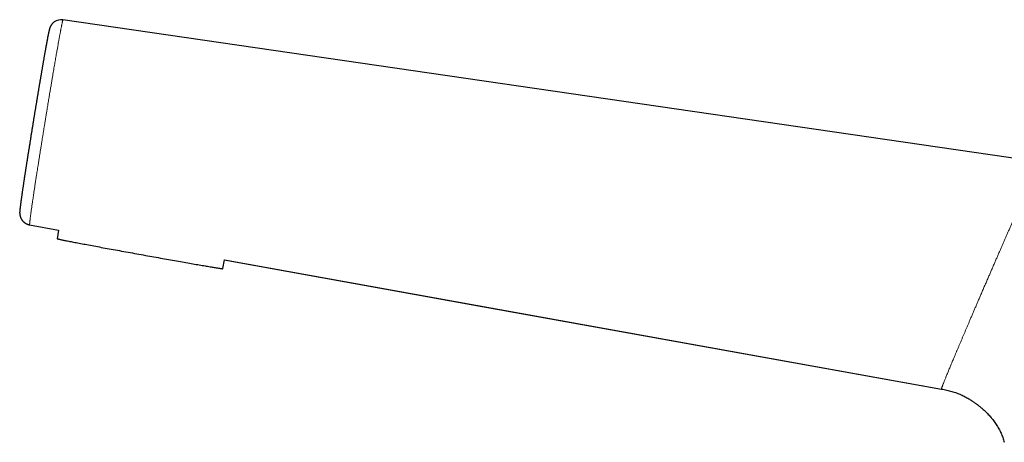
# Model space of a CAD drawing. Units: millimetres. Extents: x 8 to 995, y 12 to 852.
# Drawn here: x 28 to 150, y 729 to 782 of the extents above; entities that cross this region are included whole.
import ezdxf

# ---------------------------------------------------------------- set-up
doc = ezdxf.new("R2010")
doc.units = ezdxf.units.MM

msp = doc.modelspace()

# ---------------------------------------------------------------- linework, layer by layer
at = {"color": 7, "linetype": 'Continuous', "lineweight": 30}
for p, q in [((154.82, 764), (33.06, 781.7)), ((28.9, 756.17), (32.51, 755.52)), ((28.9, 756.17), (32.51, 755.52)), ((32.51, 755.52), (32.32, 754.45)), ((52.98, 750.72), (53.18, 751.8)), ((53.18, 751.8), (142.56, 735.71))]:
    msp.add_line(p, q, dxfattribs=at)
at = {"color": 7, "linetype": 'Continuous', "lineweight": 30, "flags": 128}
for points in [[(33.06, 781.7), (33.06, 781.7), (33.06, 781.7), (33.06, 781.7)], [(32.32, 754.45), (32.32, 754.45), (32.32, 754.44), (32.34, 754.44), (32.36, 754.43), (32.39, 754.42), (32.42, 754.42), (32.46, 754.41), (32.51, 754.39), (32.57, 754.38), (32.63, 754.37), (32.7, 754.35), (32.78, 754.34), (32.86, 754.32), (32.96, 754.3), (33.05, 754.28), (33.16, 754.26), (33.27, 754.24), (33.38, 754.22), (33.51, 754.19), (33.63, 754.17), (33.77, 754.14), (33.91, 754.11), (34.06, 754.08), (34.21, 754.06), (34.37, 754.02), (34.54, 753.99), (34.71, 753.96), (34.88, 753.93), (35.06, 753.89), (35.25, 753.86), (35.44, 753.82), (35.64, 753.78), (35.84, 753.75), (36.04, 753.71), (36.25, 753.67), (36.47, 753.63), (36.69, 753.59), (36.91, 753.55), (37.14, 753.5), (37.37, 753.46), (37.6, 753.42), (37.84, 753.37), (38.08, 753.33), (38.33, 753.28), (38.57, 753.24), (38.82, 753.19), (39.08, 753.15), (39.33, 753.1), (39.59, 753.05), (39.85, 753), (40.11, 752.96), (40.37, 752.91), (40.64, 752.86), (40.9, 752.81), (41.17, 752.76), (41.44, 752.71), (41.71, 752.67), (41.98, 752.62), (42.25, 752.57), (42.52, 752.52), (42.79, 752.47), (43.06, 752.42), (43.33, 752.37), (43.6, 752.32), (43.87, 752.28), (44.13, 752.23), (44.4, 752.18), (44.67, 752.13), (44.93, 752.09), (45.2, 752.04), (45.46, 751.99), (45.72, 751.95), (45.97, 751.9), (46.23, 751.85), (46.48, 751.81), (46.73, 751.77), (46.98, 751.72), (47.22, 751.68), (47.46, 751.64), (47.7, 751.59), (47.93, 751.55), (48.17, 751.51), (48.39, 751.47), (48.62, 751.43), (48.83, 751.4), (49.05, 751.36), (49.26, 751.32), (49.46, 751.29), (49.67, 751.25), (49.86, 751.22), (50.05, 751.18), (50.24, 751.15), (50.42, 751.12), (50.6, 751.09), (50.77, 751.06), (50.93, 751.04), (51.09, 751.01), (51.24, 750.98), (51.39, 750.96), (51.53, 750.93), (51.67, 750.91), (51.79, 750.89), (51.92, 750.87), (52.03, 750.85), (52.14, 750.83), (52.25, 750.82), (52.34, 750.8), (52.43, 750.79), (52.52, 750.77), (52.59, 750.76), (52.66, 750.75), (52.73, 750.74), (52.78, 750.74), (52.83, 750.73), (52.87, 750.72), (52.91, 750.72), (52.94, 750.72), (52.96, 750.71), (52.97, 750.71), (52.98, 750.72), (52.98, 750.72)], [(53.16, 751.8), (85.33, 746.02), (142.56, 735.72)]]:
    msp.add_lwpolyline(points, dxfattribs=at)
at = {"color": 7, "linetype": 'Continuous', "lineweight": 30}
msp.add_arc((32.84, 780.22), 1.5, 81.7303, 125.6255, dxfattribs=at)
for points, knots in [([(31.97, 781.44), (31.96, 781.43), (31.93, 781.41), (31.88, 781.37), (31.82, 781.32), (31.77, 781.27), (31.72, 781.22), (31.68, 781.17), (31.64, 781.11), (31.6, 781.06), (31.57, 781.02), (31.54, 780.97), (31.52, 780.93), (31.49, 780.88), (31.48, 780.84), (31.46, 780.81), (31.44, 780.77), (31.43, 780.74), (31.43, 780.73), (31.42, 780.71), (31.41, 780.69), (31.4, 780.66), (31.39, 780.63), (31.39, 780.61), (31.38, 780.58), (31.37, 780.54), (31.36, 780.5), (31.34, 780.45), (31.33, 780.39), (31.31, 780.32), (31.3, 780.26), (31.29, 780.2), (31.27, 780.13), (31.26, 780.06), (31.24, 779.99), (31.23, 779.92), (31.21, 779.84), (31.2, 779.76), (31.18, 779.67), (31.16, 779.58), (31.14, 779.49), (31.13, 779.4), (31.11, 779.3), (31.09, 779.2), (31.07, 779.1), (31.05, 778.99), (31.03, 778.88), (31.01, 778.77), (30.99, 778.65), (30.97, 778.53), (30.94, 778.41), (30.92, 778.28), (30.9, 778.16), (30.87, 778.03), (30.85, 777.89), (30.83, 777.75), (30.8, 777.61), (30.77, 777.46), (30.75, 777.32), (30.72, 777.16), (30.69, 777.01), (30.67, 776.85), (30.64, 776.69), (30.61, 776.52), (30.58, 776.36), (30.55, 776.19), (30.52, 776.02), (30.49, 775.84), (30.46, 775.67), (30.43, 775.49), (30.4, 775.31), (30.37, 775.12), (30.34, 774.94), (30.3, 774.75), (30.27, 774.56), (30.24, 774.37), (30.21, 774.18), (30.17, 773.99), (30.14, 773.79), (30.11, 773.6), (30.08, 773.4), (30.04, 773.2), (30.01, 773), (29.98, 772.8), (29.94, 772.6), (29.91, 772.4), (29.88, 772.2), (29.84, 772), (29.81, 771.79), (29.77, 771.59), (29.74, 771.38), (29.7, 771.17), (29.67, 770.96), (29.63, 770.75), (29.6, 770.53), (29.56, 770.32), (29.53, 770.11), (29.49, 769.89), (29.46, 769.68), (29.42, 769.46), (29.39, 769.24), (29.35, 769.03), (29.32, 768.81), (29.28, 768.6), (29.25, 768.38), (29.21, 768.16), (29.18, 767.95), (29.14, 767.73), (29.11, 767.52), (29.07, 767.3), (29.04, 767.09), (29.01, 766.88), (28.97, 766.67), (28.94, 766.46), (28.91, 766.25), (28.87, 766.05), (28.84, 765.84), (28.81, 765.64), (28.78, 765.44), (28.74, 765.24), (28.71, 765.05), (28.68, 764.85), (28.65, 764.65), (28.62, 764.46), (28.59, 764.27), (28.56, 764.08), (28.53, 763.88), (28.5, 763.7), (28.47, 763.51), (28.44, 763.32), (28.42, 763.14), (28.39, 762.96), (28.36, 762.78), (28.33, 762.6), (28.31, 762.43), (28.28, 762.26), (28.25, 762.09), (28.23, 761.92), (28.2, 761.76), (28.18, 761.6), (28.16, 761.44), (28.13, 761.28), (28.11, 761.13), (28.09, 760.98), (28.07, 760.83), (28.04, 760.69), (28.02, 760.55), (28, 760.41), (27.98, 760.27), (27.96, 760.14), (27.95, 760.02), (27.93, 759.89), (27.91, 759.77), (27.89, 759.66), (27.88, 759.54), (27.86, 759.43), (27.85, 759.32), (27.83, 759.22), (27.82, 759.11), (27.81, 759.01), (27.79, 758.92), (27.78, 758.83), (27.77, 758.74), (27.76, 758.65), (27.75, 758.57), (27.74, 758.49), (27.73, 758.41), (27.72, 758.34), (27.71, 758.27), (27.7, 758.2), (27.7, 758.13), (27.69, 758.07), (27.68, 758.01), (27.68, 757.94), (27.67, 757.88), (27.67, 757.83), (27.67, 757.79), (27.66, 757.76), (27.66, 757.72), (27.66, 757.69), (27.66, 757.67), (27.66, 757.64), (27.66, 757.61), (27.67, 757.58), (27.67, 757.55), (27.67, 757.53), (27.67, 757.52), (27.67, 757.5), (27.68, 757.48), (27.68, 757.44), (27.69, 757.4), (27.7, 757.35), (27.71, 757.3), (27.72, 757.25), (27.74, 757.19), (27.76, 757.13), (27.78, 757.07), (27.81, 757.01), (27.84, 756.95), (27.87, 756.89), (27.91, 756.83), (27.95, 756.77), (27.99, 756.71), (28.04, 756.65), (28.1, 756.6), (28.15, 756.54), (28.22, 756.49), (28.28, 756.44), (28.35, 756.39), (28.41, 756.35), (28.48, 756.31), (28.55, 756.28), (28.63, 756.25), (28.7, 756.22), (28.77, 756.2), (28.84, 756.18), (28.88, 756.17), (28.9, 756.17)], [0, 0, 0, 0, 0.000834, 0.003077, 0.005282, 0.007436, 0.009534, 0.011568, 0.013535, 0.01543, 0.017254, 0.019011, 0.02071, 0.022366, 0.023994, 0.025614, 0.027243, 0.0289, 0.029683, 0.03043, 0.032329, 0.034352, 0.036636, 0.039246, 0.042291, 0.045939, 0.050497, 0.05668, 0.065522, 0.07256, 0.079105, 0.085347, 0.091946, 0.098335, 0.104596, 0.110706, 0.116777, 0.122793, 0.128764, 0.134697, 0.140594, 0.146459, 0.152293, 0.158102, 0.163883, 0.169636, 0.175365, 0.181074, 0.186768, 0.192449, 0.198123, 0.203795, 0.20938, 0.215, 0.220647, 0.22632, 0.232015, 0.237731, 0.243465, 0.249213, 0.254973, 0.260742, 0.266516, 0.272292, 0.278065, 0.283832, 0.28959, 0.295334, 0.301072, 0.30687, 0.312654, 0.318427, 0.324192, 0.329953, 0.335714, 0.341476, 0.347237, 0.352954, 0.358655, 0.364342, 0.370013, 0.375667, 0.381303, 0.386919, 0.392514, 0.398097, 0.403688, 0.409286, 0.414896, 0.42052, 0.426162, 0.431824, 0.43751, 0.443221, 0.448915, 0.454623, 0.460352, 0.466098, 0.471853, 0.477611, 0.483363, 0.489101, 0.494843, 0.500619, 0.506386, 0.512146, 0.517902, 0.523657, 0.529414, 0.535175, 0.540944, 0.546651, 0.552369, 0.558089, 0.563799, 0.569491, 0.575158, 0.58079, 0.586383, 0.591973, 0.597607, 0.603244, 0.608888, 0.614542, 0.620209, 0.625892, 0.631595, 0.637324, 0.643007, 0.648722, 0.65446, 0.66021, 0.665964, 0.671708, 0.677434, 0.683132, 0.68884, 0.694581, 0.700311, 0.706035, 0.711756, 0.717477, 0.7232, 0.728928, 0.734651, 0.74033, 0.746027, 0.751734, 0.75744, 0.763134, 0.768806, 0.774449, 0.780056, 0.785665, 0.791355, 0.797059, 0.802781, 0.808524, 0.814293, 0.820093, 0.825928, 0.831817, 0.837681, 0.84359, 0.849542, 0.855534, 0.861568, 0.867646, 0.873776, 0.879924, 0.886271, 0.892766, 0.899505, 0.906675, 0.914749, 0.92063, 0.924987, 0.928682, 0.931784, 0.934435, 0.936743, 0.938788, 0.94063, 0.942314, 0.943878, 0.944739, 0.945256, 0.945831, 0.946447, 0.948074, 0.949554, 0.951071, 0.952636, 0.95426, 0.955946, 0.957693, 0.959496, 0.961347, 0.963236, 0.965154, 0.967092, 0.969046, 0.97101, 0.972981, 0.975174, 0.97736, 0.979532, 0.981688, 0.98383, 0.985956, 0.988067, 0.990164, 0.992246, 0.994314, 0.996366, 0.998402, 1, 1, 1, 1]), ([(142.56, 735.72), (142.67, 735.7), (142.9, 735.66), (143.23, 735.59), (143.55, 735.52), (143.86, 735.43), (144.16, 735.34), (144.46, 735.24), (144.74, 735.13), (145.01, 735.01), (145.27, 734.89), (145.51, 734.77), (145.75, 734.64), (145.97, 734.52), (146.17, 734.39), (146.34, 734.28), (146.49, 734.19), (146.61, 734.1), (146.73, 734.02), (146.86, 733.93), (146.99, 733.84), (147.13, 733.73), (147.28, 733.61), (147.45, 733.47), (147.62, 733.33), (147.79, 733.17), (147.97, 733.01), (148.15, 732.84), (148.33, 732.66), (148.51, 732.46), (148.69, 732.26), (148.87, 732.04), (149.06, 731.81), (149.24, 731.57), (149.41, 731.31), (149.58, 731.05), (149.73, 730.77), (149.88, 730.5), (150, 730.22), (150.12, 729.95), (150.22, 729.67), (150.32, 729.38), (150.38, 729.19), (150.41, 729.09)], [0, 0, 0, 0, 0.031812, 0.062783, 0.093175, 0.123108, 0.152597, 0.18107, 0.20896, 0.236138, 0.262464, 0.288249, 0.312862, 0.336174, 0.358071, 0.378456, 0.39336, 0.40725, 0.420196, 0.433744, 0.448442, 0.465284, 0.483408, 0.502795, 0.523419, 0.545241, 0.56821, 0.590858, 0.614401, 0.638764, 0.663857, 0.689584, 0.717448, 0.745779, 0.774451, 0.803346, 0.832363, 0.861433, 0.888861, 0.916328, 0.943902, 0.971719, 1, 1, 1, 1])]:
    msp.add_open_spline(points, degree=3, knots=knots, dxfattribs=at)
at = {"color": 252, "linetype": 'Continuous', "lineweight": 0}
for points, knots in [([(33.06, 781.7), (33.06, 781.7), (33.06, 781.7), (33.05, 781.7), (33.05, 781.69), (33.04, 781.66), (33.03, 781.63), (33.01, 781.58), (33, 781.52), (32.98, 781.44), (32.96, 781.35), (32.94, 781.24), (32.91, 781.12), (32.89, 780.99), (32.86, 780.84), (32.82, 780.67), (32.79, 780.52), (32.77, 780.37), (32.74, 780.24), (32.72, 780.1), (32.69, 779.95), (32.66, 779.8), (32.63, 779.64), (32.6, 779.47), (32.57, 779.29), (32.53, 779.1), (32.5, 778.9), (32.46, 778.68), (32.42, 778.46), (32.38, 778.22), (32.33, 777.97), (32.28, 777.69), (32.23, 777.38), (32.17, 777.06), (32.12, 776.73), (32.06, 776.4), (32, 776.05), (31.94, 775.69), (31.88, 775.33), (31.81, 774.95), (31.75, 774.61), (31.7, 774.31), (31.66, 774.04), (31.61, 773.77), (31.57, 773.5), (31.52, 773.22), (31.47, 772.94), (31.42, 772.65), (31.37, 772.34), (31.32, 772.04), (31.27, 771.72), (31.22, 771.39), (31.16, 771.05), (31.1, 770.71), (31.04, 770.35), (30.98, 769.96), (30.91, 769.55), (30.85, 769.14), (30.78, 768.72), (30.71, 768.3), (30.64, 767.87), (30.57, 767.44), (30.5, 767.01), (30.43, 766.58), (30.36, 766.14), (30.29, 765.69), (30.22, 765.24), (30.15, 764.81), (30.08, 764.39), (30.02, 763.98), (29.96, 763.59), (29.9, 763.22), (29.84, 762.86), (29.79, 762.51), (29.74, 762.19), (29.69, 761.9), (29.65, 761.63), (29.61, 761.36), (29.57, 761.11), (29.53, 760.86), (29.5, 760.63), (29.46, 760.39), (29.43, 760.17), (29.4, 759.96), (29.37, 759.75), (29.34, 759.55), (29.31, 759.35), (29.28, 759.16), (29.25, 758.94), (29.21, 758.71), (29.18, 758.46), (29.14, 758.22), (29.11, 758), (29.08, 757.78), (29.05, 757.58), (29.03, 757.38), (29, 757.2), (28.98, 757.04), (28.97, 756.89), (28.95, 756.77), (28.94, 756.67), (28.93, 756.58), (28.92, 756.5), (28.91, 756.42), (28.91, 756.35), (28.9, 756.3), (28.9, 756.25), (28.9, 756.21), (28.9, 756.19), (28.9, 756.17), (28.9, 756.17), (28.9, 756.17)], [0, 0, 0, 0, 0.000001, 0.008037, 0.016078, 0.024134, 0.032196, 0.042659, 0.053122, 0.063629, 0.074137, 0.084842, 0.095547, 0.106299, 0.117051, 0.127944, 0.138848, 0.14615, 0.153455, 0.160873, 0.168292, 0.175727, 0.183162, 0.191107, 0.199052, 0.207017, 0.214983, 0.223636, 0.23229, 0.24097, 0.249649, 0.26006, 0.270471, 0.280925, 0.291378, 0.302027, 0.312676, 0.32337, 0.334064, 0.344897, 0.355741, 0.363028, 0.370318, 0.377722, 0.385126, 0.392546, 0.399966, 0.407896, 0.415825, 0.423775, 0.431725, 0.440362, 0.448999, 0.457662, 0.466324, 0.476666, 0.487008, 0.497392, 0.507776, 0.518559, 0.529343, 0.540173, 0.551004, 0.562103, 0.573215, 0.585071, 0.596944, 0.608101, 0.619258, 0.630472, 0.641686, 0.65169, 0.661694, 0.671737, 0.68178, 0.689979, 0.698178, 0.706398, 0.714619, 0.722353, 0.730087, 0.737839, 0.745591, 0.753011, 0.760431, 0.767867, 0.775303, 0.782699, 0.7901, 0.800779, 0.811459, 0.822188, 0.832918, 0.843909, 0.8549, 0.865942, 0.876985, 0.888208, 0.899443, 0.908174, 0.916905, 0.92566, 0.934415, 0.943483, 0.952552, 0.961648, 0.970745, 0.980234, 0.989722, 0.999245, 1, 1, 1, 1]), ([(142.56, 735.71), (142.56, 735.71), (142.56, 735.71), (142.56, 735.73), (142.57, 735.77), (142.59, 735.81), (142.61, 735.88), (142.63, 735.95), (142.67, 736.04), (142.71, 736.15), (142.76, 736.28), (142.82, 736.43), (142.88, 736.59), (142.95, 736.76), (143.02, 736.94), (143.1, 737.12), (143.18, 737.32), (143.26, 737.53), (143.36, 737.75), (143.45, 737.99), (143.55, 738.22), (143.65, 738.47), (143.75, 738.71), (143.86, 738.97), (143.97, 739.23), (144.08, 739.5), (144.2, 739.79), (144.33, 740.09), (144.47, 740.42), (144.61, 740.75), (144.76, 741.09), (144.9, 741.44), (145.06, 741.8), (145.21, 742.16), (145.36, 742.51), (145.51, 742.86), (145.66, 743.22), (145.81, 743.58), (145.97, 743.94), (146.13, 744.32), (146.3, 744.72), (146.48, 745.13), (146.66, 745.55), (146.84, 745.98), (147.02, 746.4), (147.21, 746.84), (147.4, 747.29), (147.6, 747.75), (147.81, 748.24), (148.02, 748.72), (148.24, 749.21), (148.44, 749.68), (148.64, 750.14), (148.83, 750.59), (149.03, 751.03), (149.22, 751.48), (149.41, 751.92), (149.6, 752.36), (149.79, 752.78), (149.97, 753.19), (150.14, 753.59), (150.31, 753.98), (150.48, 754.37), (150.65, 754.75), (150.82, 755.15), (151, 755.55), (151.17, 755.95), (151.35, 756.35), (151.52, 756.74), (151.69, 757.13), (151.86, 757.51), (152.02, 757.87), (152.17, 758.22), (152.32, 758.54), (152.46, 758.86), (152.6, 759.18), (152.73, 759.48), (152.87, 759.79), (153.01, 760.09), (153.14, 760.4), (153.27, 760.69), (153.4, 760.97), (153.52, 761.24), (153.64, 761.5), (153.75, 761.74), (153.85, 761.97), (153.94, 762.17), (154.03, 762.37), (154.12, 762.55), (154.2, 762.73), (154.27, 762.9), (154.35, 763.06), (154.42, 763.21), (154.49, 763.35), (154.55, 763.48), (154.6, 763.59), (154.65, 763.69), (154.69, 763.78), (154.73, 763.85), (154.76, 763.9), (154.78, 763.95), (154.8, 763.98), (154.81, 764), (154.82, 764), (154.82, 764)], [0, 0, 0, 0, 0.010003, 0.020007, 0.030012, 0.040019, 0.050027, 0.060036, 0.070046, 0.081056, 0.092066, 0.103074, 0.114079, 0.12508, 0.135076, 0.145067, 0.155052, 0.16503, 0.175002, 0.184966, 0.194923, 0.204044, 0.21316, 0.222272, 0.231381, 0.240487, 0.249591, 0.259521, 0.26945, 0.279378, 0.289306, 0.299233, 0.309161, 0.319089, 0.328191, 0.337293, 0.346396, 0.355501, 0.364608, 0.373716, 0.383657, 0.393602, 0.403552, 0.41351, 0.423474, 0.433446, 0.443424, 0.454407, 0.465397, 0.476393, 0.487395, 0.498402, 0.508411, 0.518423, 0.528436, 0.538452, 0.548468, 0.558485, 0.568504, 0.577689, 0.586876, 0.596065, 0.605257, 0.614454, 0.623654, 0.633695, 0.643741, 0.653792, 0.663847, 0.673906, 0.683968, 0.694031, 0.703257, 0.712483, 0.721708, 0.730932, 0.740154, 0.749373, 0.759428, 0.769478, 0.779524, 0.789565, 0.799602, 0.809636, 0.819667, 0.828861, 0.838054, 0.847246, 0.856437, 0.865628, 0.874818, 0.884843, 0.894867, 0.90489, 0.914911, 0.92493, 0.934946, 0.944961, 0.954139, 0.963314, 0.972488, 0.98166, 0.99083, 1, 1, 1, 1])]:
    msp.add_open_spline(points, degree=3, knots=knots, dxfattribs=at)

doc.saveas('drawing.dxf')
